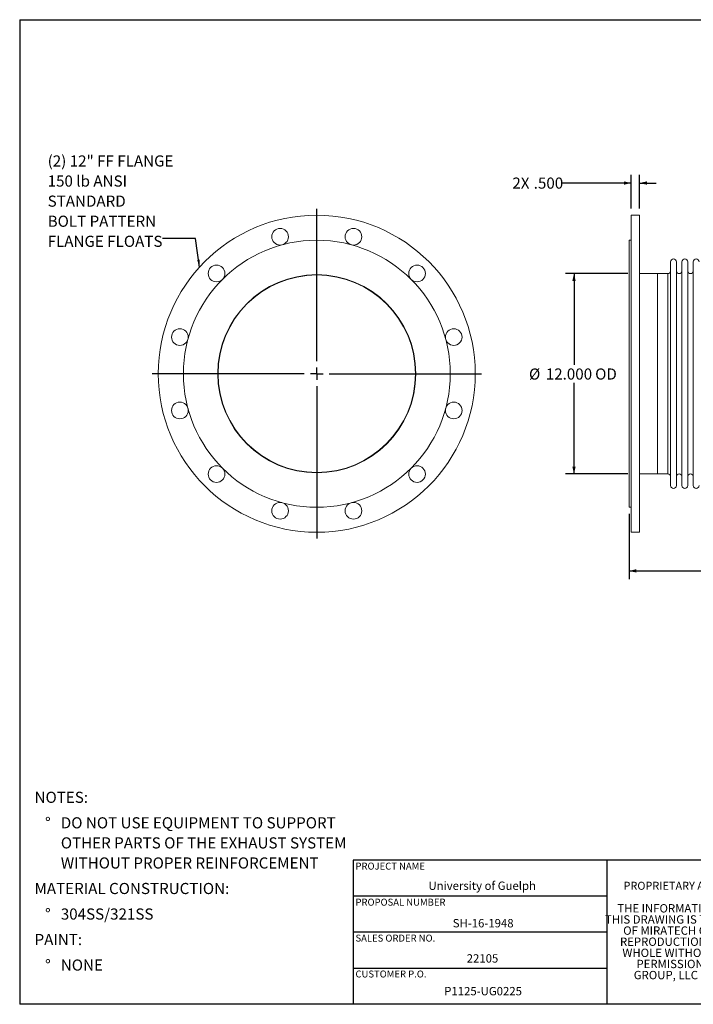
# Model space of a CAD drawing. Units: inches. Extents: x 4 to 84, y 4 to 63.
# Drawn here: x 4 to 44.4, y 4 to 63 of the extents above; entities that cross this region are included whole.
import ezdxf

# ---------------------------------------------------------------- set-up
doc = ezdxf.new("R2010")
doc.units = ezdxf.units.IN
doc.header["$LTSCALE"] = 8
doc.header["$MEASUREMENT"] = 0
doc.layers.add('FORMAT', color=7, linetype='Continuous')
doc.styles.add('SLDTEXTSTYLE0', font='TXT', dxfattribs={"width": 0.75})
doc.styles.add('SLDTEXTSTYLE3', font='TXT', dxfattribs={"width": 0.7})
doc.dimstyles.new('SLDDIMSTYLE0', dxfattribs={"dimtxt": 0.18, "dimasz": 0.44, "dimexe": 0, "dimexo": 0.0625, "dimgap": 0, "dimtad": 0, "dimtih": 1, "dimtoh": 1, "dimdec": 0, "dimrnd": 1e-09, "dimzin": 0, "dimdsep": 46, "dimtxsty": 'Standard', "dimsah": 1, "dimcen": 0.09, "dimadec": 0, "dimazin": 0, "dimtfac": 0.44, "dimtdec": 0, "dimtofl": 0, "dimtmove": 0, "dimatfit": 3, "dimfxl": 0, "dimfrac": 2, "dimtolj": 1, "dimtzin": 0, "dimarcsym": 0})
doc.dimstyles.new('SLDDIMSTYLE1', dxfattribs={"dimtxt": 0.666667, "dimasz": 0.44, "dimexe": 0, "dimexo": 0.0625, "dimgap": 0.166667, "dimtad": 0, "dimtih": 1, "dimtoh": 1, "dimdec": 3, "dimrnd": 1e-09, "dimzin": 4, "dimdsep": 46, "dimtxsty": 'SLDTEXTSTYLE0', "dimsah": 1, "dimcen": 0.09, "dimadec": 0, "dimazin": 1, "dimtfac": 1, "dimtdec": 4, "dimtofl": 0, "dimtmove": 0, "dimatfit": 3, "dimfxl": 0, "dimfrac": 2, "dimtolj": 1, "dimtzin": 12, "dimarcsym": 0})
doc.dimstyles.new('SLDDIMSTYLE2', dxfattribs={"dimtxt": 0.666667, "dimasz": 0.44, "dimexe": 0, "dimexo": 0.0625, "dimgap": 0.166667, "dimtad": 0, "dimtih": 1, "dimtoh": 1, "dimdec": 3, "dimrnd": 1e-09, "dimzin": 4, "dimdsep": 46, "dimtxsty": 'SLDTEXTSTYLE0', "dimsah": 1, "dimcen": 0.09, "dimadec": 0, "dimazin": 1, "dimtfac": 1, "dimtdec": 4, "dimtmove": 0, "dimatfit": 0, "dimfxl": 0, "dimfrac": 2, "dimtolj": 1, "dimtzin": 12, "dimarcsym": 0})

# ---------------------------------------------------------------- blocks, each defined once
blk = doc.blocks.new('SW_NOTE_0')
at = {"layer": 'FORMAT', "color": 0, "attachment_point": 1, "style": 'SLDTEXTSTYLE0'}
for s, insert, char_height in [('NOTES:', (0, 0.859), 0.6667), ('%%d', (0.63, -0.67), 0.6667), ('DO NOT USE EQUIPMENT TO SUPPORT', (1.575, -0.67), 0.66667), ('OTHER PARTS OF THE EXHAUST SYSTEM', (1.575, -1.873), 0.66667), ('WITHOUT PROPER REINFORCEMENT', (1.575, -3.077), 0.66667), ('MATERIAL CONSTRUCTION:', (0, -4.606), 0.66667), ('%%d', (0.63, -6.135), 0.6667), ('304SS/321SS', (1.575, -6.135), 0.66667), ('PAINT:', (0, -7.664), 0.6667), ('%%d', (0.63, -9.193), 0.6667), ('NONE', (1.575, -9.193), 0.6667)]:
    blk.add_mtext(s, dxfattribs=dict(at, insert=insert, char_height=char_height))
blk = doc.blocks.new('SW_NOTE_2')
at = {"layer": 'FORMAT', "color": 0, "char_height": 0.5, "attachment_point": 2, "style": 'SLDTEXTSTYLE3'}
for s, insert in [('THE INFORMATION CONTAINED IN', (4.648, 0.645)), ('THIS DRAWING IS THE SOLE PROPERTY', (4.656, -0.022)), ('OF MIRATECH GROUP, LLC.  ANY', (4.64, -0.689)), ('REPRODUCTION IN PART OR AS A', (4.64, -1.355)), ('WHOLE WITHOUT THE WRITTEN', (4.614, -2.022)), ('PERMISSION OF MIRATECH', (4.644, -2.689)), ('GROUP, LLC IS PROHIBITED.', (4.673, -3.355))]:
    blk.add_mtext(s, dxfattribs=dict(at, insert=insert))
blk = doc.blocks.new('SW_NOTE_8')
at = {"layer": 'FORMAT', "color": 0, "attachment_point": 1, "style": 'SLDTEXTSTYLE0'}
for s, insert, char_height in [('(2) 12" FF FLANGE', (-6.891, 4.977), 0.66667), ('150 lb ANSI', (-6.891, 3.773), 0.66667), ('STANDARD', (-6.891, 2.569), 0.6667), ('BOLT PATTERN', (-6.891, 1.365), 0.66667), ('FLANGE FLOATS', (-6.891, 0.162), 0.66667)]:
    blk.add_mtext(s, dxfattribs=dict(at, insert=insert, char_height=char_height))
blk = doc.blocks.new('SW_CENTERMARKSYMBOL_0')
at = {"layer": 'FORMAT', "color": 0}
for p, q in [((0, 0.75), (0, 9.875)), ((-0.75, 0), (-9.875, 0)), ((0, 0), (-0.375, 0)), ((0, 0), (0, 0.375)), ((0, 0), (0, -0.375)), ((0, 0), (0.375, 0)), ((0.75, 0), (9.875, 0)), ((0, -0.75), (0, -9.875))]:
    blk.add_line(p, q, dxfattribs=at)
blk = doc.blocks.new('_D')
at = {"layer": 'FORMAT'}
for p, q in [((52.533, 37.848), (52.533, 29.471)), ((40.533, 33.385), (40.533, 29.471)), ((40.533, 29.971), (45.178, 29.971)), ((52.533, 29.971), (47.887, 29.971))]:
    blk.add_line(p, q, dxfattribs=at)
for points in [[(40.533, 29.971), (40.973, 29.871), (40.973, 30.071)], [(52.533, 29.971), (52.093, 30.071), (52.093, 29.871)]]:
    blk.add_solid(points, dxfattribs=at)
at = {"layer": 'FORMAT', "insert": (45.178, 30.301), "char_height": 0.6667, "attachment_point": 1, "style": 'SLDTEXTSTYLE0'}
blk.add_mtext('12.000', dxfattribs=at)
blk = doc.blocks.new('_D_1')
at = {"layer": 'FORMAT'}
for p, q in [((40.667, 51.685), (40.667, 53.711)), ((41.167, 51.685), (41.167, 53.711)), ((40.667, 53.211), (36.542, 53.211)), ((41.167, 53.211), (42.167, 53.211))]:
    blk.add_line(p, q, dxfattribs=at)
for points in [[(40.667, 53.211), (40.227, 53.311), (40.227, 53.111)], [(41.167, 53.211), (41.607, 53.111), (41.607, 53.311)]]:
    blk.add_solid(points, dxfattribs=at)
at = {"layer": 'FORMAT', "char_height": 0.6667, "attachment_point": 1, "style": 'SLDTEXTSTYLE0'}
for s, insert in [('2X', (33.54, 53.541)), ('.500', (34.819, 53.541))]:
    blk.add_mtext(s, dxfattribs=dict(at, insert=insert))
blk = doc.blocks.new('_D_3')
at = {"layer": 'FORMAT'}
for p, q in [((40.46, 47.785), (36.735, 47.785)), ((37.235, 47.785), (37.235, 42.327)), ((37.235, 35.785), (37.235, 41.242)), ((40.46, 35.785), (36.735, 35.785))]:
    blk.add_line(p, q, dxfattribs=at)
for points in [[(37.235, 47.785), (37.135, 47.345), (37.335, 47.345)], [(37.235, 35.785), (37.335, 36.225), (37.135, 36.225)]]:
    blk.add_solid(points, dxfattribs=at)
at = {"layer": 'FORMAT', "char_height": 0.6667, "attachment_point": 1, "style": 'SLDTEXTSTYLE0'}
for s, insert in [('%%c', (34.537, 42.101)), ('12.000', (35.543, 42.101)), ('OD', (38.502, 42.101))]:
    blk.add_mtext(s, dxfattribs=dict(at, insert=insert))

msp = doc.modelspace()

# ---------------------------------------------------------------- linework, layer by layer
at = {"color": 7, "linetype": 'Continuous', "lineweight": 15}
for p, q in [((41.167, 51.2847), (40.667, 51.2847)), ((40.667, 51.2847), (40.667, 32.2847)), ((41.167, 51.2847), (41.167, 32.2847)), ((40.667, 49.7847), (40.5325, 49.7847)), ((40.5325, 49.7847), (40.5325, 33.7847)), ((43.0286, 48.4897), (43.0286, 35.0797)), ((43.371, 48.4897), (43.371, 35.0797)), ((43.7086, 48.4897), (43.7086, 35.0797)), ((44.051, 48.4897), (44.051, 35.0797)), ((44.3886, 48.4897), (44.3886, 35.0797)), ((42.2348, 47.7847), (41.167, 47.7847)), ((42.8598, 47.7859), (42.2348, 47.7859)), ((42.2348, 47.7859), (42.2348, 35.7835)), ((42.8595, 41.7847), (42.8595, 47.7847)), ((42.8598, 47.7859), (42.8598, 35.7835)), ((42.8595, 35.7847), (42.8595, 41.7847)), ((41.167, 35.7847), (42.2348, 35.7847)), ((42.2348, 35.7835), (42.8598, 35.7835)), ((40.5325, 33.7847), (40.667, 33.7847)), ((40.667, 32.2847), (41.167, 32.2847))]:
    msp.add_line(p, q, dxfattribs=at)
for centre, radius in [((21.813, 41.7847), 9.5), ((19.6131, 49.9951), 0.5), ((24.013, 49.9951), 0.5), ((21.813, 41.7847), 8), ((15.8026, 47.7951), 0.5), ((27.8234, 47.7951), 0.5), ((21.813, 41.7847), 5.9375), ((21.813, 41.7847), 5.917), ((13.6027, 43.9847), 0.5), ((30.0234, 43.9847), 0.5), ((13.6027, 39.5847), 0.5), ((30.0234, 39.5847), 0.5), ((15.8026, 35.7743), 0.5), ((27.8234, 35.7743), 0.5), ((19.6131, 33.5743), 0.5), ((24.013, 33.5743), 0.5)]:
    msp.add_circle(centre, radius, dxfattribs=at)
for centre, radius, start, end in [((43.1998, 48.4897), 0.1712, 0, 180), ((43.8798, 48.4897), 0.1712, 0, 180), ((44.5598, 48.4897), 0.1712, 0, 180), ((42.8598, 47.9547), 0.1688, 270, 0), ((43.5398, 47.9547), 0.1688, 180, 0), ((44.2198, 47.9547), 0.1688, 180, 0), ((42.8598, 35.6147), 0.1688, 0, 90), ((43.5398, 35.6147), 0.1688, 0, 180), ((44.2198, 35.6147), 0.1688, 0, 180), ((43.1998, 35.0797), 0.1712, 180, 0), ((43.8798, 35.0797), 0.1712, 180, 0), ((44.5598, 35.0797), 0.1712, 180, 0)]:
    msp.add_arc(centre, radius, start, end, dxfattribs=at)
at = {"layer": 'FORMAT'}
for p, q in [((4, 63), (84, 63)), ((4, 63), (4, 4)), ((39.2, 12.64), (24, 12.64)), ((24, 12.64), (24, 10.48)), ((51.2, 12.64), (39.2, 12.64)), ((39.2, 12.64), (39.2, 4)), ((24, 10.48), (24, 4)), ((39.2, 10.48), (24, 10.48)), ((39.2, 8.32), (24, 8.32)), ((24, 6.16), (39.2, 6.16)), ((84, 4), (4, 4))]:
    msp.add_line(p, q, dxfattribs=at)

# ---------------------------------------------------------------- block references
for name, p in [('SW_NOTE_8', (12.568, 49.8918)), ('SW_CENTERMARKSYMBOL_0', (21.813, 41.7847)), ('SW_NOTE_0', (4.8911, 15.8787)), ('SW_NOTE_2', (40.6174, 9.3571))]:
    msp.add_blockref(name, p, dxfattribs=at)

# ---------------------------------------------------------------- texts
at = {"layer": 'FORMAT', "style": 'SLDTEXTSTYLE0'}
for s, insert, char_height, attachment_point in [('PROJECT NAME', (24.1336, 12.4885), 0.416667, 1), ('University of Guelph', (31.7306, 11.3552), 0.5, 2), ('PROPRIETARY AND CONFIDENTIAL', (40.2027, 11.3433), 0.48, 1), ('PROPOSAL NUMBER', (24.1336, 10.328), 0.416667, 1), ('SH-16-1948', (31.7883, 9.1103), 0.5, 2), ('SALES ORDER NO.', (24.1336, 8.1747), 0.416667, 1), ('22105', (31.7487, 7.0014), 0.5, 2), ('CUSTOMER P.O.', (24.1336, 6.0243), 0.416667, 1), ('P1125-UG0225', (31.784, 5.0394), 0.5, 2)]:
    msp.add_mtext(s, dxfattribs=dict(at, insert=insert, char_height=char_height, attachment_point=attachment_point))

# ---------------------------------------------------------------- dimensions: what is measured, and where the dimension line sits
at = {"layer": 'FORMAT'}
dim = msp.add_linear_dim(base=(40.667, 53.211), p1=(41.167, 51.2847), p2=(40.667, 51.2847), text='2X <>', dimstyle='SLDDIMSTYLE2', dxfattribs=at)
dim.commit()
dim.dimension.update_dxf_attribs({"geometry": '_D_1', "text_midpoint": (35.0409, 53.211), "dimtype": 160})
dim = msp.add_linear_dim(base=(37.2345, 35.7847), p1=(40.8595, 47.7847), p2=(40.8595, 35.7847), angle=90, text='%%c<> OD', dimstyle='SLDDIMSTYLE1', dxfattribs=at)
dim.commit()
dim.dimension.update_dxf_attribs({"geometry": '_D_3', "text_midpoint": (37.2345, 41.7847), "dimtype": 160})
dim = msp.add_linear_dim(base=(52.5325, 29.9708), p1=(40.5325, 33.7847), p2=(52.5325, 39.0847), dimstyle='SLDDIMSTYLE1', dxfattribs=at)
dim.commit()
dim.dimension.update_dxf_attribs({"geometry": '_D', "text_midpoint": (46.5325, 29.9708), "dimtype": 160})

# ---------------------------------------------------------------- leaders
msp.add_leader([(14.7782, 48.1691), (14.5365, 49.8918), (12.568, 49.8918)], dimstyle='SLDDIMSTYLE0', dxfattribs=at)

doc.saveas('drawing.dxf')
